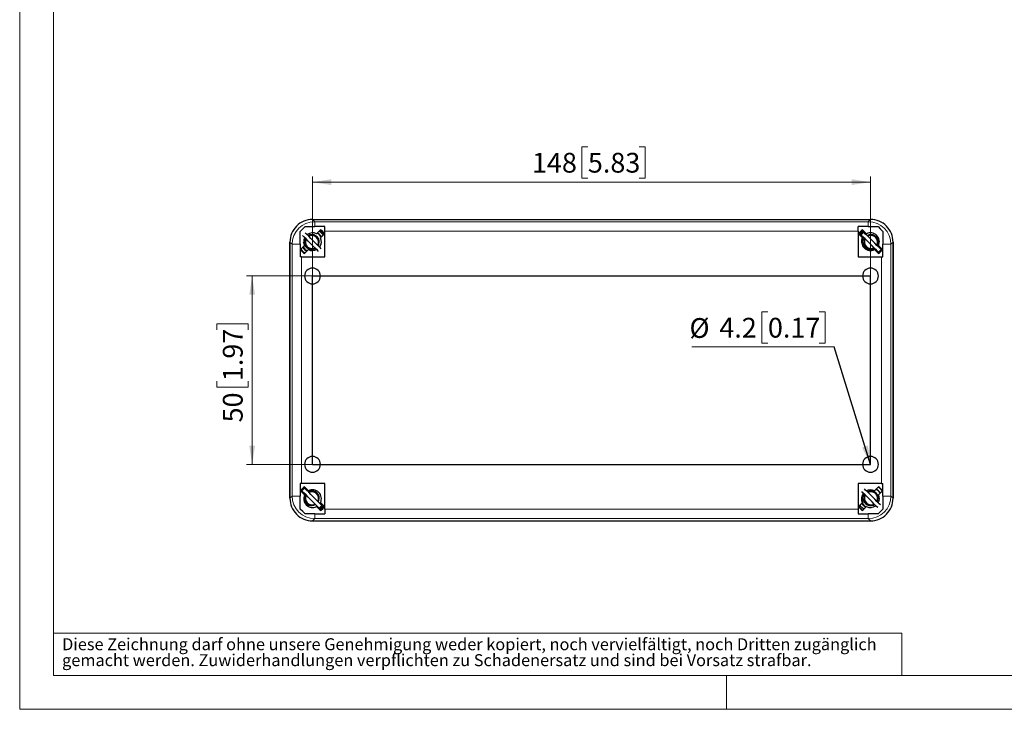
# Model space of a CAD drawing. Units: millimetres. Extents: x 0 to 420, y -285 to 297.
# Drawn here: x 0 to 174, y 0 to 122 of the extents above; entities that cross this region are included whole.
import ezdxf

# ---------------------------------------------------------------- set-up
doc = ezdxf.new("R2010")
doc.units = ezdxf.units.MM
doc.styles.add('SLDTEXTSTYLE0', font='GOTHIC.TTF', dxfattribs={"width": 0.913})
doc.styles.get("Standard").update_dxf_attribs({"font": 'GOTHIC.TTF'})
doc.dimstyles.new('SLDDIMSTYLE0', dxfattribs={"dimtxt": 3.5, "dimasz": 3.302, "dimexe": 0, "dimexo": 0.0625, "dimgap": 0.875, "dimtad": 1, "dimlfac": 1.5, "dimrnd": 1e-09, "dimzin": 12, "dimdsep": 46, "dimtxsty": 'SLDTEXTSTYLE0', "dimsah": 1, "dimcen": 0.09, "dimadec": 0, "dimazin": 3, "dimtfac": 1, "dimtofl": 0, "dimtmove": 0, "dimatfit": 3, "dimfxl": 1, "dimfrac": 2, "dimtolj": 1, "dimtzin": 12, "dimarcsym": 0})
doc.dimstyles.new('SLDDIMSTYLE3', dxfattribs={"dimtxt": 0.18, "dimasz": 3.302, "dimexe": 0, "dimexo": 0.0625, "dimgap": 0, "dimtad": 0, "dimtih": 1, "dimtoh": 1, "dimdec": 0, "dimrnd": 1e-09, "dimzin": 0, "dimdsep": 46, "dimtxsty": 'STANDARD', "dimsah": 1, "dimcen": 0.09, "dimadec": 0, "dimazin": 0, "dimtfac": 3.302, "dimtdec": 0, "dimtofl": 0, "dimtmove": 0, "dimatfit": 3, "dimfxl": 1, "dimfrac": 2, "dimtolj": 1, "dimtzin": 0, "dimarcsym": 0})

# ---------------------------------------------------------------- blocks, each defined once
blk = doc.blocks.new('SW_NOTE_0_4')
at = {"color": 0, "linetype": 'Continuous', "lineweight": 0, "attachment_point": 1, "style": 'SLDTEXTSTYLE0'}
for s, insert, char_height in [('Diese Zeichnung darf ohne unsere Genehmigung weder kopiert, noch vervielfältigt, noch Dritten zugänglich', (0, 2.7), 2.11667), ('gemacht werden. Zuwiderhandlungen verpflichten zu Schadenersatz und sind bei Vorsatz strafbar.', (0, -0.12), 2.1167)]:
    blk.add_mtext(s, dxfattribs=dict(at, insert=insert, char_height=char_height))
blk = doc.blocks.new('_D_6')
at = {"color": 7, "linetype": 'Continuous', "lineweight": 0}
for p, q in [((51.79, 76.68), (40.11, 76.68)), ((41.11, 43.35), (41.11, 76.68)), ((34.84, 67.13), (34.84, 68.19)), ((34.84, 68.19), (40.4, 68.19)), ((40.4, 68.19), (40.4, 67.13)), ((34.84, 58.07), (34.84, 57.01)), ((40.4, 57.01), (40.4, 58.07)), ((34.84, 57.01), (40.4, 57.01)), ((51.79, 43.35), (40.11, 43.35))]:
    blk.add_line(p, q, dxfattribs=at)
at = {"color": 7, "linetype": 'Continuous', "lineweight": 18}
for points in [[(41.11, 76.68), (40.6, 73.38), (41.62, 73.38)], [(41.11, 43.35), (41.62, 46.65), (40.6, 46.65)]]:
    blk.add_solid(points, dxfattribs=at)
at = {"color": 7, "linetype": 'Continuous', "lineweight": 18, "char_height": 3.5, "attachment_point": 1, "rotation": 90, "style": 'SLDTEXTSTYLE0'}
for s, insert in [('1.97', (35.93, 58.07)), ('50', (35.93, 50.77))]:
    blk.add_mtext(s, dxfattribs=dict(at, insert=insert))
blk = doc.blocks.new('_D_7')
at = {"color": 7, "linetype": 'Continuous', "lineweight": 0}
for p, q in [((100.48, 99.56), (99.41, 99.56)), ((99.41, 99.56), (99.41, 94)), ((109.53, 99.56), (110.59, 99.56)), ((110.59, 99.56), (110.59, 94)), ((51.79, 76.68), (51.79, 94.29)), ((150.46, 76.68), (150.46, 94.29)), ((51.79, 93.29), (150.46, 93.29)), ((99.41, 94), (100.48, 94)), ((110.59, 94), (109.53, 94))]:
    blk.add_line(p, q, dxfattribs=at)
at = {"color": 7, "linetype": 'Continuous', "lineweight": 18}
for points in [[(51.79, 93.29), (55.09, 92.78), (55.09, 93.8)], [(150.46, 93.29), (147.15, 93.8), (147.15, 92.78)]]:
    blk.add_solid(points, dxfattribs=at)
at = {"color": 7, "linetype": 'Continuous', "lineweight": 18, "char_height": 3.5, "attachment_point": 1, "style": 'SLDTEXTSTYLE0'}
for s, insert in [('148', (90.59, 98.47)), ('5.83', (100.48, 98.47))]:
    blk.add_mtext(s, dxfattribs=dict(at, insert=insert))
blk = doc.blocks.new('SW_NOTE_0_7')
at = {"color": 0, "linetype": 'Continuous', "lineweight": 0}
for p, q in [((-11.7, 6.2), (-12.76, 6.2)), ((-12.76, 6.2), (-12.76, 0.64)), ((-2.64, 6.2), (-1.58, 6.2)), ((-1.58, 6.2), (-1.58, 0.64)), ((-25.18, 0), (0, 0)), ((-12.76, 0.64), (-11.7, 0.64)), ((-1.58, 0.64), (-2.64, 0.64))]:
    blk.add_line(p, q, dxfattribs=at)
at = {"color": 0, "linetype": 'Continuous', "lineweight": 0, "char_height": 3.5, "attachment_point": 1, "style": 'SLDTEXTSTYLE0'}
for s, insert in [('%%c', (-25.57, 5.06)), ('4.2', (-20.29, 5.11)), ('0.17', (-11.7, 5.11))]:
    blk.add_mtext(s, dxfattribs=dict(at, insert=insert))

msp = doc.modelspace()

# ---------------------------------------------------------------- linework, layer by layer
at = {"color": 7, "linetype": 'Continuous', "lineweight": 18}
for p, q in [((0, 0), (0, 297)), ((6, 291), (6, 6)), ((6, 13.5), (156, 13.5)), ((156, 13.5), (156, 6)), ((6, 6), (414, 6)), ((125, 0), (125, 6)), ((0, 0), (420, 0))]:
    msp.add_line(p, q, dxfattribs=at)
at = {"color": 7, "linetype": 'Continuous', "lineweight": 25}
for p, q in [((49.6237, 84.5804), (50.457, 85.4138)), ((50.457, 85.4138), (52.183, 85.4138)), ((51.7899, 86.6804), (150.4574, 86.6804)), ((51.7902, 86.6804), (150.4571, 86.6804)), ((53.957, 85.4138), (52.183, 85.4138)), ((53.957, 84.621), (53.957, 85.4138)), ((150.0643, 85.4138), (148.2903, 85.4138)), ((148.2903, 84.621), (148.2903, 85.4138)), ((150.0643, 85.4138), (151.7903, 85.4138)), ((49.6237, 82.2878), (49.6237, 84.5804)), ((52.4866, 84.1505), (53.1929, 84.8568)), ((53.3402, 84.3304), (52.9686, 84.6325)), ((53.9, 84.1497), (53.1937, 83.4434)), ((53.312, 83.595), (53.8, 84.083)), ((53.957, 80.0804), (53.957, 84.621)), ((148.2903, 84.621), (148.2903, 80.0804)), ((149.0536, 83.4434), (148.3473, 84.1497)), ((148.4473, 84.083), (148.9439, 83.5864)), ((149.2606, 84.4482), (148.7892, 83.9768)), ((148.9315, 83.5655), (149.0115, 83.699)), ((149.0544, 84.8568), (149.7607, 84.1505)), ((149.4969, 84.212), (149.6293, 84.2819)), ((149.5649, 84.1439), (149.688, 84.2232)), ((152.6237, 84.5804), (152.6237, 82.2878)), ((47.7903, 37.3467), (47.7903, 82.6808)), ((47.7903, 82.6806), (47.7903, 37.347)), ((49.6237, 82.2878), (49.6237, 80.0804)), ((49.6807, 81.3446), (50.3869, 82.0508)), ((50.7201, 81.8663), (50.8414, 81.7563)), ((149.5867, 81.8663), (149.708, 81.7563)), ((151.8123, 82.6046), (151.8227, 82.6875)), ((151.8604, 82.0508), (152.5666, 81.3446)), ((152.6237, 80.0804), (152.6237, 82.2878)), ((154.457, 37.3467), (154.457, 82.6808)), ((154.457, 82.6806), (154.457, 37.347)), ((49.7383, 81.4022), (50.0404, 81.0305)), ((50.4392, 81.3186), (50.2605, 81.4806)), ((50.3678, 80.6508), (50.7834, 81.0664)), ((51.094, 81.3437), (50.3878, 80.6374)), ((151.8595, 80.6374), (151.1533, 81.3437)), ((151.6076, 81.1584), (151.4501, 81.0469)), ((151.4712, 81.0591), (151.8795, 80.6508)), ((152.3248, 81.3841), (151.8534, 80.9127)), ((152.1684, 81.7531), (152.0769, 81.6319)), ((49.8498, 80.0804), (49.6237, 80.0804)), ((49.8498, 80.0804), (53.957, 80.0804)), ((148.2903, 80.0804), (152.3976, 80.0804)), ((152.3976, 80.0804), (152.6237, 80.0804)), ((49.8498, 39.9471), (49.6237, 39.9471)), ((49.6237, 39.9471), (49.6237, 37.7398)), ((50.3869, 37.9768), (49.6807, 38.683)), ((53.957, 39.9471), (49.8498, 39.9471)), ((50.394, 39.1149), (49.9226, 38.6435)), ((50.0898, 38.2739), (50.1448, 38.3657)), ((50.1916, 38.1721), (50.2577, 38.3084)), ((50.7779, 38.9666), (50.3678, 39.3767)), ((50.3878, 39.3901), (51.094, 38.6839)), ((50.6302, 38.8786), (50.8063, 38.9716)), ((50.6983, 38.8106), (50.8619, 38.9159)), ((53.957, 35.4065), (53.957, 39.9471)), ((152.3976, 39.9471), (148.2903, 39.9471)), ((148.2903, 39.9471), (148.2903, 35.4065)), ((151.1533, 38.6839), (151.8595, 39.3901)), ((151.8795, 39.3767), (151.4689, 38.9661)), ((152.1553, 38.288), (151.848, 38.6685)), ((152.5666, 38.683), (151.8604, 37.9768)), ((152.2069, 38.997), (152.509, 38.6254)), ((152.3976, 39.9471), (152.6237, 39.9471)), ((152.6237, 37.7398), (152.6237, 39.9471)), ((49.6237, 35.4471), (49.6237, 37.7398)), ((53.1937, 36.5841), (53.9, 35.8779)), ((148.3473, 35.8779), (149.0536, 36.5841)), ((151.8097, 37.4544), (151.7935, 37.5635)), ((152.6237, 37.7398), (152.6237, 35.4471)), ((50.7201, 36.5329), (50.8414, 36.423)), ((53.1929, 35.1708), (52.4866, 35.877)), ((52.7409, 35.8251), (52.6225, 35.7412)), ((53.4581, 36.0507), (52.9867, 35.5793)), ((53.8, 35.9446), (53.3154, 36.4291)), ((53.957, 35.4065), (53.957, 34.6138)), ((148.2903, 35.4065), (148.2903, 34.6138)), ((148.9434, 36.4407), (148.4473, 35.9446)), ((149.2787, 35.3951), (148.9071, 35.6972)), ((149.7607, 35.877), (149.0544, 35.1708)), ((149.3059, 35.9853), (149.1271, 36.1473)), ((149.5867, 36.5329), (149.708, 36.423)), ((152.6237, 35.4471), (151.7903, 34.6138)), ((52.183, 34.6138), (50.457, 34.6138)), ((51.7899, 33.3471), (150.4574, 33.3471)), ((51.7902, 33.3471), (150.4571, 33.3471)), ((52.183, 34.6138), (53.957, 34.6138)), ((148.2903, 34.6138), (150.0643, 34.6138)), ((151.7903, 34.6138), (150.0643, 34.6138))]:
    msp.add_line(p, q, dxfattribs=at)
at = {"color": 8, "linetype": 'Continuous', "lineweight": 18}
for p, q in [((51.7902, 86.6804), (52.183, 86.2876)), ((52.183, 85.4138), (52.183, 86.2876)), ((150.0643, 86.2876), (52.183, 86.2876)), ((150.4571, 86.6804), (150.0643, 86.2876)), ((150.0643, 85.4138), (150.0643, 86.2876)), ((148.2903, 84.621), (53.957, 84.621)), ((47.7903, 82.6806), (48.1832, 82.2878)), ((48.1832, 82.2878), (48.1832, 37.7398)), ((49.6237, 82.2878), (48.1832, 82.2878)), ((152.6237, 82.2878), (154.0642, 82.2878)), ((154.457, 82.6806), (154.0642, 82.2878)), ((154.0642, 37.7398), (154.0642, 82.2878)), ((49.8498, 80.0804), (49.8498, 39.9471)), ((152.3976, 39.9471), (152.3976, 80.0804)), ((47.7903, 37.347), (48.1832, 37.7398)), ((49.6237, 37.7398), (48.1832, 37.7398)), ((152.6237, 37.7398), (154.0642, 37.7398)), ((154.457, 37.347), (154.0642, 37.7398)), ((53.957, 35.4065), (148.2903, 35.4065)), ((51.7902, 33.3471), (52.183, 33.7399)), ((52.183, 34.6138), (52.183, 33.7399)), ((52.183, 33.7399), (150.0643, 33.7399)), ((150.0643, 34.6138), (150.0643, 33.7399)), ((150.4571, 33.3471), (150.0643, 33.7399))]:
    msp.add_line(p, q, dxfattribs=at)
at = {"color": 7, "linetype": 'Continuous'}
for p, q in [((51.7903, 43.3471), (51.7903, 76.6804)), ((51.7903, 76.6804), (150.457, 76.6804)), ((150.457, 43.3471), (150.457, 76.6804)), ((51.7903, 43.3471), (150.457, 43.3471))]:
    msp.add_line(p, q, dxfattribs=at)
at = {"color": 7, "linetype": 'Continuous', "lineweight": 25, "flags": 128}
for points in [[(151.7903, 85.4138), (152.185, 85.0191), (152.6237, 84.5804)], [(52.8688, 81.0305), (52.6476, 81.2518), (52.2712, 81.6281), (51.8694, 82.03), (51.4546, 82.4447), (51.0398, 82.8595), (50.638, 83.2613), (50.2617, 83.6377), (50.0404, 83.8589)], [(53.3402, 81.5019), (53.119, 81.7232), (52.7426, 82.0995), (52.3408, 82.5014), (51.926, 82.9161), (51.5113, 83.3309), (51.1094, 83.7327), (50.7331, 84.1091), (50.5118, 84.3304)], [(52.6213, 84.2851), (52.9514, 84.0567), (53.0121, 83.9836)], [(53.3207, 83.5704), (53.3136, 83.5904), (52.9813, 84.0018)], [(53.3402, 84.3304), (53.6472, 83.9513), (53.6684, 83.9181)], [(151.8534, 80.9127), (151.5142, 81.2518), (151.1379, 81.6281), (150.7361, 82.03), (150.3213, 82.4447), (149.9065, 82.8595), (149.5047, 83.2613), (149.1283, 83.6377), (148.7892, 83.9768)], [(148.9902, 82.6804), (148.9842, 82.6816), (148.9783, 82.6845), (148.967, 82.6961), (148.9459, 82.7415), (148.924, 82.8478), (148.9206, 83.036), (148.9764, 83.3368), (149.1243, 83.6417)], [(152.3248, 81.3841), (151.9856, 81.7232), (151.6093, 82.0995), (151.2075, 82.5014), (150.7927, 82.9161), (150.3779, 83.3309), (149.9761, 83.7327), (149.5997, 84.1091), (149.2606, 84.4482)], [(50.1235, 82.6804), (50.1291, 82.6794), (50.1348, 82.6765), (50.1466, 82.6651), (50.1729, 82.6168), (50.1922, 82.5669), (50.2374, 82.4423), (50.2568, 82.3917), (50.2756, 82.3448), (50.2939, 82.3018), (50.3115, 82.2626), (50.3653, 82.1565), (50.4247, 82.0564), (50.4897, 81.9624), (50.7074, 81.7258), (50.7893, 81.6592), (50.8757, 81.5987), (50.9668, 81.5444), (51.1979, 81.4431), (51.4423, 81.3856), (51.6057, 81.3723), (51.769, 81.3788), (52.1328, 81.468), (52.3212, 81.5782)], [(50.5028, 83.3966), (50.3715, 83.2157), (50.278, 83.0177)], [(52.782, 82.0437), (52.9101, 82.3393), (52.957, 82.6804)], [(52.7842, 82.0579), (52.8997, 82.2989), (52.957, 82.6804)], [(52.9348, 82.5194), (52.9569, 82.6942), (52.9268, 82.8968)], [(148.9297, 82.5365), (148.9467, 82.6216), (148.9674, 82.6654), (148.9785, 82.6765), (148.9843, 82.6794), (148.9902, 82.6804)], [(149.3695, 83.3966), (149.2382, 83.2157), (149.1305, 82.9877), (149.0728, 82.8321), (149.0338, 82.7309), (149.0113, 82.6932), (149.0006, 82.6837), (148.9953, 82.6813), (148.9902, 82.6804)], [(148.9902, 82.6804), (148.9957, 82.6794), (149.0014, 82.6765), (149.0132, 82.6651), (149.0396, 82.6168), (149.0589, 82.5669), (149.1041, 82.4423), (149.1235, 82.3917), (149.1423, 82.3448), (149.1605, 82.3018), (149.1782, 82.2626), (149.232, 82.1565), (149.2913, 82.0564), (149.3563, 81.9624), (149.5741, 81.7258), (149.6559, 81.6592), (149.7424, 81.5987), (149.8335, 81.5444), (150.0646, 81.4431), (150.3089, 81.3856), (150.4724, 81.3723), (150.6357, 81.3788), (150.9995, 81.468), (151.1879, 81.5782)], [(151.6487, 82.0437), (151.7768, 82.3393), (151.8236, 82.6804)], [(151.6509, 82.0579), (151.7663, 82.2989), (151.8237, 82.6804)], [(50.4527, 80.7024), (50.4195, 80.7235), (50.0404, 81.0305)], [(151.6024, 81.1637), (151.5294, 81.1064), (151.4323, 81.0647)], [(152.1658, 81.7421), (152.1528, 81.7121), (152.0829, 81.6259)], [(52.9867, 35.5793), (52.6476, 35.9184), (52.2712, 36.2948), (51.8694, 36.6966), (51.4546, 37.1114), (51.0398, 37.5262), (50.638, 37.928), (50.2617, 38.3044), (49.9226, 38.6435)], [(53.4581, 36.0507), (53.119, 36.3899), (52.7426, 36.7662), (52.3408, 37.168), (51.926, 37.5828), (51.5113, 37.9976), (51.1094, 38.3994), (50.7331, 38.7758), (50.394, 39.1149)], [(151.7355, 35.6972), (151.5142, 35.9184), (151.1379, 36.2948), (150.7361, 36.6966), (150.3213, 37.1114), (149.9065, 37.5262), (149.5047, 37.928), (149.1283, 38.3044), (148.9071, 38.5256)], [(152.2069, 36.1686), (151.9856, 36.3899), (151.6093, 36.7662), (151.2075, 37.168), (150.7927, 37.5828), (150.3779, 37.9976), (149.9761, 38.3994), (149.5997, 38.7758), (149.3785, 38.997)], [(151.4485, 38.9791), (151.8181, 38.7233), (151.8787, 38.6502)], [(152.2069, 38.997), (151.8278, 39.304), (151.7946, 39.3252)], [(50.5028, 38.0632), (50.3715, 37.8823), (50.3164, 37.7656)], [(52.782, 36.7104), (52.9101, 37.006), (52.957, 37.3471)], [(52.7842, 36.7246), (52.8997, 36.9656), (52.957, 37.3471)], [(52.9348, 37.1861), (52.9569, 37.3609), (52.9268, 37.5635)], [(149.6883, 35.8047), (149.4707, 35.9393), (149.2047, 36.2298), (148.9804, 36.6778), (148.922, 36.9731), (148.9228, 37.1687), (148.9467, 37.2883), (148.9674, 37.332), (148.9785, 37.3431), (148.9843, 37.346), (148.9902, 37.3471)], [(148.9902, 37.3471), (148.9842, 37.3482), (148.9783, 37.3512), (148.967, 37.3628), (148.9459, 37.4082), (148.9332, 37.47)], [(149.3695, 38.0632), (149.2382, 37.8823), (149.1305, 37.6543), (149.0728, 37.4988), (149.0338, 37.3976), (149.0113, 37.3598), (149.0006, 37.3503), (148.9953, 37.3479), (148.9902, 37.3471)], [(148.9902, 37.3471), (148.9957, 37.3461), (149.0014, 37.3432), (149.0132, 37.3318), (149.0396, 37.2835), (149.0589, 37.2336), (149.1041, 37.109), (149.1235, 37.0583), (149.1423, 37.0115), (149.1605, 36.9685), (149.1782, 36.9293), (149.232, 36.8232), (149.2913, 36.7231), (149.3563, 36.6291), (149.5741, 36.3925), (149.6559, 36.3259), (149.7424, 36.2654), (149.8335, 36.2111), (150.0646, 36.1098), (150.3089, 36.0523), (150.4724, 36.039), (150.6357, 36.0455), (150.9995, 36.1347), (151.1879, 36.2448)], [(151.6487, 36.7104), (151.7768, 37.006), (151.8236, 37.3471)], [(151.6509, 36.7246), (151.7663, 36.9656), (151.8237, 37.3471)], [(50.457, 34.6138), (50.0624, 35.0084), (49.6237, 35.4471)], [(52.7357, 35.8303), (52.6627, 35.7731), (52.6123, 35.7514)], [(53.3232, 36.4547), (53.3174, 36.4405), (53.2102, 36.2986)], [(53.3203, 36.4576), (53.2861, 36.3788), (53.2162, 36.2926)], [(148.5789, 36.1095), (148.6001, 36.0763), (148.9071, 35.6972)]]:
    msp.add_lwpolyline(points, dxfattribs=at)
at = {"color": 7, "linetype": 'Continuous', "lineweight": 25}
for centre, radius, start, end in [((51.7873, 82.6834), 3.997, 89.962512, 180.037452), ((51.7876, 82.6831), 3.9973, 89.963699, 180.036337), ((150.4597, 82.6831), 3.9973, 359.963688, 90.036277), ((150.46, 82.6834), 3.997, 359.96258, 90.037456), ((51.7903, 82.7471), 1.5667, 63.611464, 127.094372), ((51.6414, 82.6738), 1.3156, 0.290027, 118.5465), ((51.707, 82.7498), 1.2044, 33.655035, 121.92501), ((51.6903, 82.6804), 1.1667, 44.999743, 118.398604), ((51.9677, 82.9254), 1.4996, 27.193965, 64.447999), ((51.6903, 82.6804), 2.5333, 33.616887, 56.383113), ((51.7903, 82.7471), 2.5333, 33.616887, 56.383113), ((150.457, 82.7471), 2.5333, 123.616887, 146.383113), ((150.557, 82.6804), 2.5333, 123.616887, 146.383113), ((150.557, 82.6804), 2.3333, 123.218254, 147.966848), ((150.457, 82.7471), 1.5667, 333.611464, 116.388536), ((150.5081, 82.6738), 1.3156, 0.289869, 118.546657), ((150.5737, 82.7498), 1.2044, 33.655035, 121.92501), ((150.557, 82.6804), 1.1667, 44.999743, 118.398604), ((51.4084, 82.28), 1.2887, 199.233921, 244.955739), ((51.7903, 82.7471), 1.5667, 151.737663, 206.388536), ((51.6803, 82.6662), 1.2537, 149.609524, 300.390476), ((51.6903, 82.6804), 1.1667, 151.600976, 225.000647), ((51.6903, 82.6804), 1.1667, 224.999676, 298.398671), ((51.6903, 82.6804), 1.1667, 331.601519, 45.000105), ((51.9283, 82.7874), 1.0249, 359.362262, 46.102062), ((51.7903, 82.7471), 1.5667, 322.905628, 26.388536), ((150.457, 82.7471), 1.5667, 153.611464, 296.388536), ((150.547, 82.6662), 1.2537, 149.609524, 300.390476), ((150.557, 82.6804), 1.1667, 151.600976, 225.000647), ((150.557, 82.6804), 1.1667, 224.999921, 298.398427), ((150.557, 82.6804), 1.1667, 331.601251, 45.000372), ((150.795, 82.7874), 1.0249, 359.362262, 46.102062), ((51.7903, 82.7471), 2.5333, 213.616887, 236.383113), ((51.3666, 82.3483), 1.4089, 204.979701, 246.555639), ((51.7903, 82.7471), 1.5667, 243.611464, 298.262337), ((150.557, 82.6804), 2.3333, 302.033152, 326.781746), ((150.457, 82.7471), 2.5333, 303.616887, 326.383113), ((51.7903, 76.6804), 1.4, 90, 270), ((51.7903, 76.6804), 1.4, 270, 90), ((150.457, 76.6804), 1.4, 90, 270), ((150.457, 76.6804), 1.4, 270, 90), ((51.7903, 43.3471), 1.4, 90, 270), ((51.7903, 43.3471), 1.4, 270, 90), ((150.457, 43.3471), 1.4, 90, 270), ((150.457, 43.3471), 1.4, 270, 90), ((51.7903, 37.2804), 2.5333, 123.616887, 146.383113), ((51.6903, 37.3471), 2.3333, 122.033152, 146.781746), ((51.6414, 37.3404), 1.3156, 0.290027, 118.5465), ((51.707, 37.4165), 1.2044, 33.65476, 121.925119), ((51.7903, 37.2804), 1.5667, 333.611464, 116.388536), ((51.6903, 37.3471), 1.1667, 44.999743, 118.398604), ((150.457, 37.2804), 1.5667, 63.611464, 118.262337), ((150.5081, 37.3404), 1.3156, 0.289869, 118.546657), ((150.5737, 37.4165), 1.2044, 33.65476, 121.925119), ((150.557, 37.3471), 1.1667, 44.999743, 118.398604), ((150.8338, 37.589), 1.5006, 27.478837, 66.429874), ((150.457, 37.2804), 2.5333, 33.616887, 56.383113), ((51.7876, 37.3444), 3.9973, 179.963688, 270.036277), ((51.7873, 37.3441), 3.997, 179.96258, 270.037456), ((51.7903, 37.2804), 1.5667, 153.611464, 296.388536), ((51.6162, 37.4754), 1.4182, 199.308303, 299.80902), ((51.6773, 37.3315), 1.2517, 149.483298, 302.002611), ((51.6903, 37.3471), 1.1667, 151.600976, 225.000647), ((51.6903, 37.3471), 1.1667, 331.601519, 45.000105), ((51.9283, 37.4541), 1.0249, 359.362262, 46.102062), ((150.457, 37.2804), 1.5667, 142.905628, 206.388536), ((150.547, 37.3329), 1.2537, 149.609524, 300.390476), ((150.557, 37.3471), 1.1667, 151.600976, 225.000647), ((150.4597, 37.3444), 3.9973, 269.963699, 0.036337), ((150.46, 37.3441), 3.997, 269.962512, 0.037452), ((150.557, 37.3471), 1.1667, 331.601251, 45.000372), ((150.795, 37.4541), 1.0249, 359.362262, 46.102062), ((150.457, 37.2804), 1.5667, 331.737663, 26.388536), ((51.6903, 37.3471), 1.1667, 224.999676, 298.398671), ((51.6903, 37.3471), 2.3333, 303.218254, 327.966848), ((51.6903, 37.3471), 2.5333, 303.616887, 326.383113), ((51.7903, 37.2804), 2.5333, 303.616887, 326.383113), ((150.457, 37.2804), 2.5333, 213.616887, 236.383113), ((150.557, 37.3471), 2.5333, 213.616887, 236.383113), ((150.2329, 37.0318), 1.4216, 203.660725, 244.848398), ((150.557, 37.3471), 1.1667, 224.999921, 298.398427), ((150.457, 37.2804), 1.5667, 243.611464, 307.094372)]:
    msp.add_arc(centre, radius, start, end, dxfattribs=at)
at = {"color": 8, "linetype": 'Continuous', "lineweight": 18}
for centre, start, end in [((52.1831, 82.2876), 90.001686, 179.998314), ((150.0642, 82.2876), 0.001671, 89.998329), ((52.1831, 37.7399), 180.001671, 269.998329), ((150.0642, 37.7399), 270.001686, 359.998314)]:
    msp.add_arc(centre, 4, start, end, dxfattribs=at)

# ---------------------------------------------------------------- block references
at = {"color": 7, "linetype": 'Continuous', "lineweight": 0}
for name, p in [('SW_NOTE_0_7', (144.0187, 64.1667)), ('SW_NOTE_0_4', (7.499, 9.8753))]:
    msp.add_blockref(name, p, dxfattribs=at)

# ---------------------------------------------------------------- dimensions: what is measured, and where the dimension line sits
at = {"color": 7, "linetype": 'Continuous', "lineweight": 18}
dim = msp.add_linear_dim(base=(150.457, 93.2928), p1=(51.7903, 76.6804), p2=(150.457, 76.6804), dimstyle='SLDDIMSTYLE0', dxfattribs=at)
dim.commit()
dim.dimension.update_dxf_attribs({"geometry": '_D_7', "text_midpoint": (101.1237, 93.2928), "dimtype": 160})
dim = msp.add_linear_dim(base=(41.1113, 76.6804), p1=(51.7903, 43.3471), p2=(51.7903, 76.6804), angle=90, dimstyle='SLDDIMSTYLE0', dxfattribs=at)
dim.commit()
dim.dimension.update_dxf_attribs({"geometry": '_D_6', "text_midpoint": (41.1113, 60.0138), "dimtype": 160})

# ---------------------------------------------------------------- leaders
at = {"color": 7, "linetype": 'Continuous', "lineweight": 0}
msp.add_leader([(150.457, 43.3471), (144.0187, 64.1667)], dimstyle='SLDDIMSTYLE3', dxfattribs=at)

doc.saveas('drawing.dxf')
